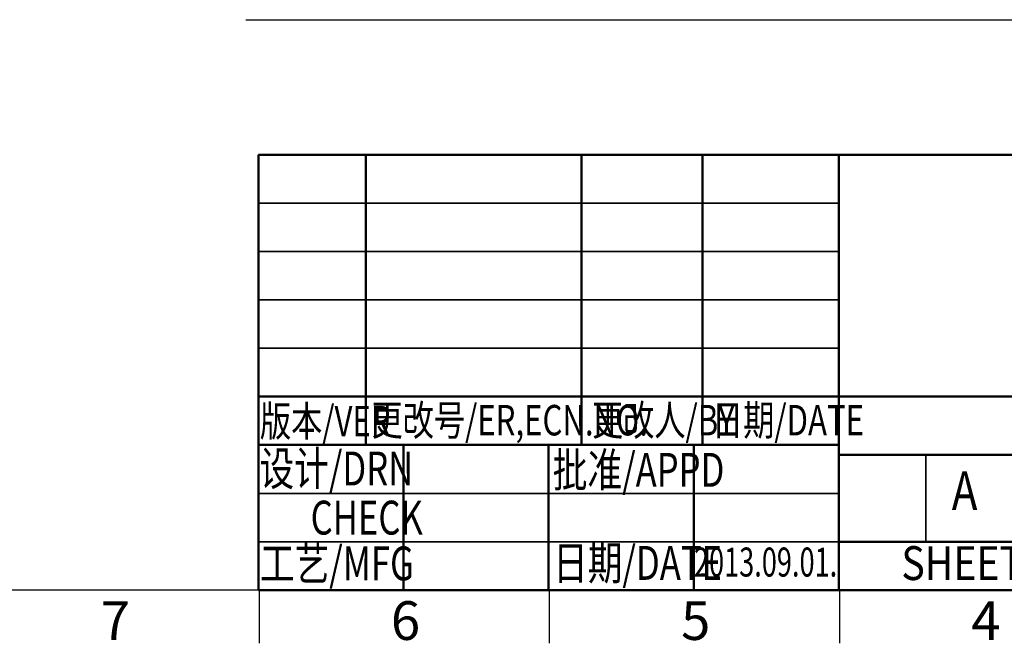
# Model space of a CAD drawing. Units: millimetres. Extents: x 1454 to 3186, y 288 to 892.
# Drawn here: x 1874 to 2078, y 288 to 417 of the extents above; entities that cross this region are included whole.
import ezdxf
from ezdxf.enums import TextEntityAlignment as Align

# ---------------------------------------------------------------- set-up
doc = ezdxf.new("R2010")
doc.units = ezdxf.units.MM
doc.header["$LTSCALE"] = 2
for name, color, linetype, lineweight in [('AM_0', 7, 'Continuous', 50), ('AM_6', 2, 'Continuous', 35), ('AM_8', 1, 'Continuous', 25), ('AM_BOR', 7, 'Continuous', 50)]:
    doc.layers.add(name, color=color, linetype=linetype, lineweight=lineweight)
doc.styles.get("Standard").update_dxf_attribs({"font": 'ISOCP.SHX', "bigfont": 'gbcbig.shx'})

# ---------------------------------------------------------------- blocks, each defined once
blk = doc.blocks.new('CEMTCN_A3')
at = {"layer": 'AM_8'}
for p, q in [((235, 5.5), (235, 0)), ((265, 5.5), (265, 0)), ((295, 5.5), (295, 0))]:
    blk.add_line(p, q, dxfattribs=at)
at = {"layer": 'AM_BOR', "color": 1, "lineweight": 25}
blk.add_line((235, 5.5), (25, 5.5), dxfattribs=at)
at = {"char_height": 4, "width": 32.8811, "attachment_point": 1}
for s, insert in [('{\\fArial|b0|i0|c0|p32;7}', (218.63, 4.35)), ('{\\fArial|b0|i0|c0|p32;4}', (308.63, 4.35))]:
    blk.add_mtext(s, dxfattribs=dict(at, insert=insert))
at = {"layer": 'AM_6'}
blk.add_attdef('GEN-TITLE-NR{9.8}', text='', height=6, rotation=180, dxfattribs=at).set_placement((55, 286.5), align=Align.MIDDLE)
at = {"layer": 'AM_BOR', "char_height": 4, "width": 32.8811, "attachment_point": 1}
for s, insert in [('{\\fArial|b0|i0|c0|p32;6}', (248.63, 4.35)), ('{\\fArial|b0|i0|c0|p32;5}', (278.63, 4.35))]:
    blk.add_mtext(s, dxfattribs=dict(at, insert=insert))
blk = doc.blocks.new('CEMTCNTITLE')
at = {"layer": 'AM_6'}
for p, q in [((-180.06, 40), (-120.06, 40)), ((-180.06, 35), (-120.06, 35)), ((-180.06, 30), (-120.06, 30)), ((-180.06, 25), (-120.06, 25)), ((-111.06, 5), (-111.06, 14)), ((-180.06, 10), (-120.06, 10)), ((-180.06, 5), (-120.06, 5))]:
    blk.add_line(p, q, dxfattribs=at)
at = {"layer": 'AM_BOR'}
for p, q in [((-180.06, 45), (-0.06, 45)), ((-180.06, 0), (-180.06, 45)), ((-168.96, 15), (-168.96, 45)), ((-146.66, 15), (-146.66, 45)), ((-134.17, 15), (-134.17, 45)), ((-120.06, 0), (-120.06, 45)), ((-180.06, 20), (-60.06, 20)), ((-180.06, 15), (-120.06, 15)), ((-165.06, 0), (-165.06, 15)), ((-150.06, 0), (-150.06, 15)), ((-135.06, 0), (-135.06, 15)), ((-120.06, 14), (-60.06, 14)), ((-120.06, 5), (-60.06, 5)), ((-180.06, 0), (-0.06, 0))]:
    blk.add_line(p, q, dxfattribs=at)
at = {"layer": 'AM_6'}
for s, height, width, p in [('版本/VER', 3.15, 0.75, (-179.91, 15.89)), ('更改号/ER,ECN.NO.', 3.15, 0.75, (-168.37, 15.99)), ('更改人/BY', 3.15, 0.75, (-145.58, 15.99)), ('日期/DATE', 3.15, 0.75, (-133.17, 15.99)), ('设计/DRN', 3.5, 0.75, (-179.95, 10.82)), ('批准/APPD', 3.5, 0.75, (-149.63, 10.68)), ('CHECK', 3.5, 0.75, (-174.67, 5.74)), ('工艺/MFG', 3.5, 0.75, (-179.91, 1.01)), ('日期/DATE', 3.5, 0.75, (-149.6, 1.06)), ('SHEET:                of', 3.5, 0.85, (-113.59, 1.04))]:
    blk.add_text(s, height=height, dxfattribs=dict(at, width=width)).set_placement(p)
at = {"layer": 'AM_6', "width": 0.8}
for tag, height, p in [('GEN-TITLE-DES1{9.8}', 6, (-30.06, 22.5)), ('GEN-TITLE-DES3', 4, (-107.06, 9.76)), ('GEN-TITLE-DES4', 4, (-97.99, 9.69))]:
    blk.add_attdef(tag, text='', height=height, dxfattribs=at).set_placement(p, align=Align.MIDDLE)
at = {"layer": 'AM_6'}
blk.add_attdef('GEN-TITLE-NR{9.8}', text='', height=6, dxfattribs=at).set_placement((-30.06, 7.5), align=Align.MIDDLE)
at = {"layer": 'AM_BOR', "color": 1, "lineweight": 25}
for tag, height, p in [('GEN-TITLE-DAT18', 2.5, (-175.06, 42.45)), ('GEN-TITLE-DAT19', 2.5, (-156.33, 42.45)), ('GEN-TITLE-DAT20', 2.5, (-138.88, 42.45)), ('GEN-TITLE-DAT21', 2.5, (-126.58, 42.45)), ('GEN-TITLE-DAT14', 2.5, (-175.06, 37.45)), ('GEN-TITLE-DAT15', 2.5, (-156.33, 37.45)), ('GEN-TITLE-DAT16', 2.5, (-139.11, 37.45)), ('GEN-TITLE-DAT17', 2.5, (-126.69, 37.45)), ('GEN-TITLE-DAT10', 2.5, (-175.06, 32.45)), ('GEN-TITLE-DAT11', 2.5, (-156.68, 32.45)), ('GEN-TITLE-DAT12', 2.5, (-139.11, 32.45)), ('GEN-TITLE-DAT13', 2.5, (-126.69, 32.45)), ('GEN-TITLE-DAT6', 2.5, (-175.6, 27.45)), ('GEN-TITLE-DAT7', 2.5, (-157.03, 27.45)), ('GEN-TITLE-DAT8', 2.5, (-139.74, 27.45)), ('GEN-TITLE-DAT8', 2.5, (-127.17, 27.45)), ('GEN-TITLE-DAT2', 2.5, (-175.6, 22.29)), ('GEN-TITLE-DAT3', 2.5, (-157.03, 22.29)), ('GEN-TITLE-DAT4', 2.5, (-139.74, 22.29)), ('GEN-TITLE-DAT5', 2.5, (-127.17, 22.29)), ('GEN-TITLE-DAT24', 3, (-158.01, 12.47)), ('GEN-TITLE-DAT28', 3, (-128.21, 12.45)), ('GEN-TITLE-DAT25', 3, (-158.21, 7.47)), ('GEN-TITLE-DAT28', 3, (-128.01, 7.55)), ('SHEET_NUMBER', 3.5, (-91.49, 3)), ('SHEETS', 3.5, (-69.4, 3)), ('GEN-TITLE-DAT26', 3, (-158.01, 2.46)), ('GEN-TITLE-DAT{4.0}', 3, (-127.63, 2.51))]:
    blk.add_attdef(tag, text='', height=height, dxfattribs=at).set_placement(p, align=Align.MIDDLE)
at = {"layer": 'AM_BOR', "color": 2, "lineweight": 35, "width": 0.8}
for tag, height, p in [('GEN-TITLE-MAT1{7.2}', 8, (-90.06, 32.5)), ('GEN-TITLE-QTY{3.2}', 3.5, (-81.67, 10.1)), ('GEN-TITLE-SCA{3.2}', 3.5, (-67.35, 10))]:
    blk.add_attdef(tag, text='', height=height, dxfattribs=at).set_placement(p, align=Align.MIDDLE)

msp = doc.modelspace()

# ---------------------------------------------------------------- linework, layer by layer
at = {"color": 7, "linetype": 'Continuous'}
msp.add_line((1921.03, 417.3), (2181.03, 417.3), dxfattribs=at)

# ---------------------------------------------------------------- block references
at = {"layer": 'AM_0', "lineweight": 0, "xscale": 2, "yscale": 2, "zscale": 2}
msp.add_blockref('CEMTCN_A3', (1453.8, 288.36), dxfattribs=at)
at = {"layer": 'AM_0', "lineweight": 0}
ref = msp.add_blockref('CEMTCNTITLE', (2283.8, 299.36), dxfattribs=dict(at, xscale=2, yscale=2, zscale=2))
ref.add_attrib('GEN-TITLE-DES3', 'A', dxfattribs={"layer": 'AM_6', "height": 8, "width": 0.8}).set_placement((2069.69, 318.88), align=Align.MIDDLE)
ref.add_attrib('GEN-TITLE-DAT{4.0}', '2013.09.01.', dxfattribs={"layer": 'AM_BOR', "color": 1, "lineweight": 25, "height": 6, "width": 0.686237}).set_placement((2028.54, 304.38), align=Align.MIDDLE)

doc.saveas('drawing.dxf')
